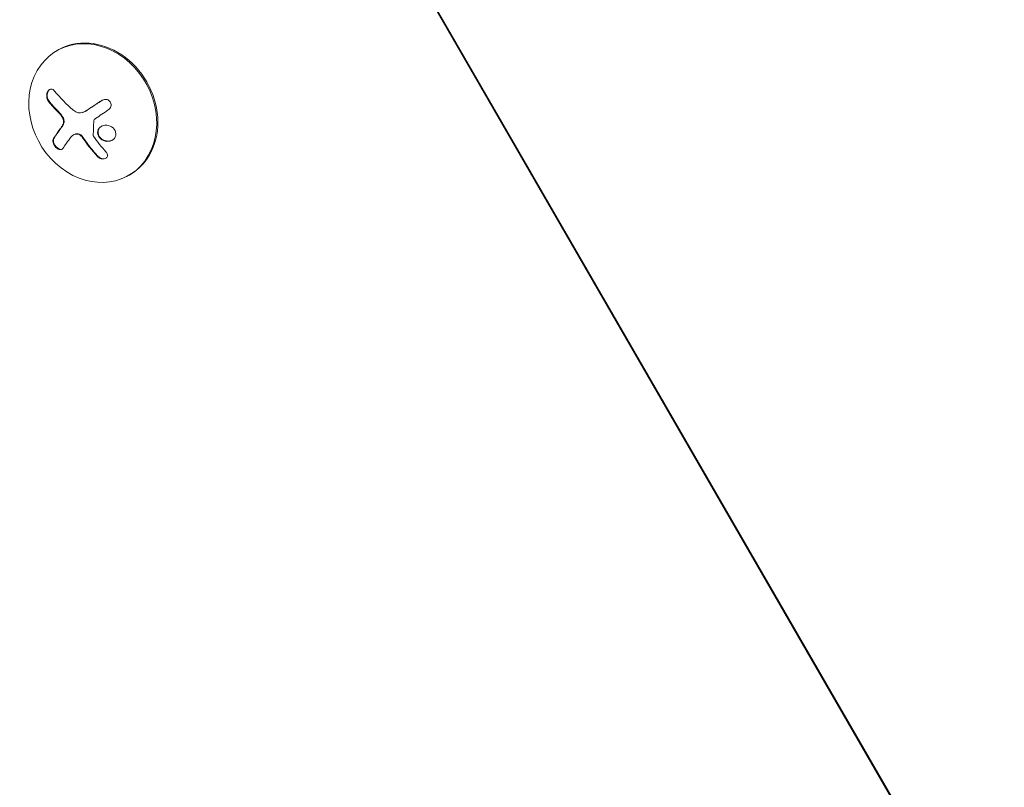
# Model space of a CAD drawing. Units: millimetres. Extents: x -10146 to 11599, y -11520 to 7551.
# Drawn here: x -6637 to -6445, y -1747 to -1598 of the extents above; entities that cross this region are included whole.
import ezdxf

# ---------------------------------------------------------------- set-up
doc = ezdxf.new("R2010")
doc.units = ezdxf.units.MM
doc.header["$LTSCALE"] = 20
doc.linetypes.add('HIDDEN', pattern=[9.525, 6.35, -3.175])
doc.layers.add('2d', color=230, linetype='Continuous')
doc.layers.add('EN-Free_Space_Hatch', color=10, linetype='HIDDEN')

msp = doc.modelspace()

# ---------------------------------------------------------------- hatches: boundary and pattern name
at = {"layer": 'EN-Free_Space_Hatch'}
h = msp.add_hatch(dxfattribs=at)
h.set_pattern_fill('ANSI31', color=256, scale=100)
h.set_pattern_definition([(165, (-143.5, 2248.54), (-82.175, -306.6814), [])])
edge = h.paths.add_edge_path()
edge.add_line((-2251.42, 5899.57), (-143.49, 2248.54))
edge.add_arc((-1009.52, 1748.54), 1000, -150, 30, ccw=False)
edge.add_line((-1875.55, 1248.54), (-3983.47, 4899.57))
edge.add_arc((-3117.44, 5399.57), 1000, 30, 210, ccw=False)
edge = h.paths.add_edge_path()
edge.add_line((3092.75, 6044.53), (5200.67, 2393.5))
edge.add_arc((4334.65, 1893.5), 1000, -150, 30, ccw=False)
edge.add_line((3468.62, 1393.5), (1360.7, 5044.53))
edge.add_arc((2226.72, 5544.53), 1000, 30, 210, ccw=False)
edge = h.paths.add_edge_path()
edge.add_arc((-714.02, -154.72), 500, 0, 360)
edge = h.paths.add_edge_path()
edge.add_line((-4492.8, -9297.62), (-4492.8, -5849.6))
edge.add_line((-4492.8, -5849.6), (-6492.8, -5849.6))
edge.add_line((-6492.8, -5849.6), (-6492.8, -9297.62))
edge.add_arc((-5492.8, -9297.62), 1000, 180, 360)
edge = h.paths.add_edge_path()
edge.add_line((3731.51, -3856.16), (2491.77, -6003.45))
edge.add_arc((1625.75, -5503.45), 1000, 150, 330, ccw=False)
edge.add_line((759.72, -5003.45), (1999.46, -2856.16))
edge.add_line((1999.46, -2856.16), (3731.51, -3856.16))

# ---------------------------------------------------------------- linework, layer by layer
at = {"layer": '2d', "lineweight": 0}
for p, q in [((-6116.42, -2356.35), (-6576.93, -1558.71)), ((-6576.83, -1558.65), (-6116.31, -2356.29)), ((-6629.08, -1603.71), (-6629.31, -1603.85)), ((-6623.67, -1615.57), (-6623.58, -1615.51)), ((-6626.13, -1620.26), (-6626.04, -1620.21)), ((-6615.08, -1627.96), (-6615.31, -1628.09))]:
    msp.add_line(p, q, dxfattribs=at)
for centre, major_axis, ratio, start_param, end_param in [((-6622.31, -1615.97), (-7, 12.12), 0.848, -1.115509, 5.167676), ((-6622.08, -1615.84), (7, -12.12), 0.848, 0, 3.141593), ((-6617.42, -1613.77), (15.84, -9.14), 0.476008, -2.265626, -2.087612), ((-6617.32, -1613.71), (15.84, -9.14), 0.476008, -2.265626, -2.087612)]:
    msp.add_ellipse(centre, major_axis=major_axis, ratio=ratio, start_param=start_param, end_param=end_param, dxfattribs=at)
at = {"layer": '2d', "lineweight": 0, "extrusion": (0, 0, -1)}
for centre, major_axis, ratio, start_param, end_param in [((-6616.25, -1611.75), (-15.82, 9.14), 0.476008, -1.20219, -0.875592), ((-6616.07, -1614.06), (15.22, 10.1), 0.038975, -1.926841, -1.757391), ((-6616.27, -1613.45), (13.03, 12.86), 0.155716, -2.533545, -2.311649)]:
    msp.add_ellipse(centre, major_axis=major_axis, ratio=ratio, start_param=start_param, end_param=end_param, dxfattribs=at)
at = {"layer": '2d', "lineweight": 0}
for points, knots in [([(-6629.73, -1611.68), (-6629.82, -1611.57), (-6629.92, -1611.47), (-6630.03, -1611.41), (-6630.14, -1611.35), (-6630.26, -1611.31), (-6630.38, -1611.31), (-6630.49, -1611.31), (-6630.61, -1611.33), (-6630.71, -1611.39), (-6630.81, -1611.45), (-6630.9, -1611.53), (-6630.97, -1611.63), (-6631.04, -1611.72), (-6631.11, -1611.83), (-6631.15, -1611.95), (-6631.19, -1612.07), (-6631.23, -1612.2), (-6631.24, -1612.34), (-6631.26, -1612.47), (-6631.26, -1612.62), (-6631.25, -1612.75), (-6631.24, -1612.9), (-6631.21, -1613.05), (-6631.16, -1613.19), (-6631.12, -1613.34), (-6631.05, -1613.48), (-6630.98, -1613.59), (-6630.95, -1613.63), (-6630.93, -1613.67), (-6630.9, -1613.7)], [0, 0, 0, 0, 0.12144, 0.12144, 0.12144, 0.243283, 0.243283, 0.243283, 0.358856, 0.358856, 0.358856, 0.462986, 0.462986, 0.462986, 0.558085, 0.558085, 0.558085, 0.650496, 0.650496, 0.650496, 0.746429, 0.746429, 0.746429, 0.850305, 0.850305, 0.850305, 0.963913, 0.963913, 0.963913, 1, 1, 1, 1]), ([(-6630.67, -1611.37), (-6630.78, -1611.45), (-6630.88, -1611.56), (-6631.04, -1611.83), (-6631.1, -1612), (-6631.17, -1612.35), (-6631.17, -1612.54), (-6631.14, -1612.9), (-6631.1, -1613.07), (-6630.98, -1613.39), (-6630.9, -1613.53), (-6630.81, -1613.65)], [0.3782679, 0.3782679, 0.3782679, 0.3782679, 0.5, 0.5, 0.625, 0.625, 0.75, 0.75, 0.875, 0.875, 1, 1, 1, 1]), ([(-6620.43, -1613.44), (-6620.56, -1613.53), (-6620.69, -1613.62), (-6620.88, -1613.74), (-6620.97, -1613.8), (-6621.08, -1613.87), (-6621.12, -1613.9), (-6621.15, -1613.92), (-6621.16, -1613.93), (-6621.25, -1613.98), (-6621.34, -1614.05), (-6621.45, -1614.12), (-6621.49, -1614.15), (-6621.53, -1614.17), (-6621.54, -1614.18), (-6621.62, -1614.23), (-6621.71, -1614.29), (-6621.82, -1614.36), (-6621.87, -1614.39), (-6621.9, -1614.41), (-6621.91, -1614.42), (-6621.99, -1614.47), (-6622.09, -1614.54), (-6622.19, -1614.61), (-6622.24, -1614.63), (-6622.27, -1614.65), (-6622.28, -1614.66), (-6622.36, -1614.72), (-6622.45, -1614.78), (-6622.56, -1614.85), (-6622.6, -1614.88), (-6622.63, -1614.9), (-6622.64, -1614.9), (-6622.72, -1614.96), (-6622.82, -1615.02), (-6622.92, -1615.09), (-6622.97, -1615.12), (-6622.99, -1615.14), (-6623.01, -1615.15), (-6623.01, -1615.15), (-6623.15, -1615.24), (-6623.27, -1615.32), (-6623.38, -1615.39)], [0, 0, 0, 0, 0.125, 0.125, 0.1875, 0.21875, 0.234375, 0.234375, 0.25, 0.25, 0.3125, 0.34375, 0.359375, 0.359375, 0.375, 0.375, 0.4375, 0.46875, 0.484375, 0.484375, 0.5, 0.5, 0.5625, 0.59375, 0.609375, 0.609375, 0.625, 0.625, 0.6875, 0.71875, 0.734375, 0.734375, 0.75, 0.75, 0.8125, 0.84375, 0.859375, 0.867187, 0.867187, 0.875, 0.875, 1, 1, 1, 1]), ([(-6619.28, -1615.35), (-6619.17, -1615.27), (-6619.06, -1615.17), (-6618.98, -1615.06), (-6618.9, -1614.95), (-6618.83, -1614.82), (-6618.79, -1614.69), (-6618.76, -1614.56), (-6618.74, -1614.42), (-6618.75, -1614.28), (-6618.76, -1614.16), (-6618.79, -1614.03), (-6618.85, -1613.92), (-6618.9, -1613.81), (-6618.96, -1613.71), (-6619.05, -1613.63), (-6619.13, -1613.54), (-6619.22, -1613.47), (-6619.32, -1613.42), (-6619.43, -1613.37), (-6619.55, -1613.33), (-6619.66, -1613.31), (-6619.79, -1613.29), (-6619.91, -1613.29), (-6620.04, -1613.31), (-6620.17, -1613.33), (-6620.3, -1613.38), (-6620.42, -1613.44), (-6620.45, -1613.46), (-6620.48, -1613.48), (-6620.52, -1613.5)], [0, 0, 0, 0, 0.117688, 0.117688, 0.117688, 0.23572, 0.23572, 0.23572, 0.348983, 0.348983, 0.348983, 0.453941, 0.453941, 0.453941, 0.55245, 0.55245, 0.55245, 0.649106, 0.649106, 0.649106, 0.748614, 0.748614, 0.748614, 0.85433, 0.85433, 0.85433, 0.967387, 0.967387, 0.967387, 1, 1, 1, 1]), ([(-6628.93, -1615.75), (-6628.9, -1615.78), (-6628.85, -1615.83), (-6628.81, -1615.88), (-6628.78, -1615.91), (-6628.76, -1615.93), (-6628.71, -1615.98), (-6628.67, -1616.03), (-6628.62, -1616.08), (-6628.59, -1616.12), (-6628.58, -1616.13), (-6628.53, -1616.19), (-6628.49, -1616.24), (-6628.44, -1616.3), (-6628.41, -1616.33), (-6628.4, -1616.35), (-6628.33, -1616.44), (-6628.27, -1616.52), (-6628.21, -1616.6)], [0, 0, 0, 0, 0.125, 0.1875, 0.1875, 0.25, 0.25, 0.375, 0.4375, 0.4375, 0.5, 0.5, 0.625, 0.6875, 0.6875, 0.75, 0.75, 1, 1, 1, 1]), ([(-6623.38, -1615.39), (-6623.44, -1615.43), (-6623.49, -1615.46), (-6623.55, -1615.5), (-6623.57, -1615.51), (-6623.58, -1615.51)], [0, 0, 0, 0, 0.2166442, 0.2166442, 0.2591824, 0.2591824, 0.2591824, 0.2591824]), ([(-6627.98, -1618.07), (-6628, -1618.1), (-6628.01, -1618.13), (-6628.04, -1618.2), (-6628.06, -1618.23), (-6628.09, -1618.29), (-6628.1, -1618.32), (-6628.13, -1618.38), (-6628.15, -1618.41), (-6628.18, -1618.47), (-6628.2, -1618.49), (-6628.24, -1618.55), (-6628.25, -1618.58), (-6628.31, -1618.66), (-6628.34, -1618.71), (-6628.38, -1618.76)], [0, 0, 0, 0, 0.125, 0.125, 0.25, 0.25, 0.375, 0.375, 0.5, 0.5, 0.625, 0.625, 0.75, 0.75, 1, 1, 1, 1]), ([(-6628.31, -1616.65), (-6628.23, -1616.76), (-6628.16, -1616.88), (-6628.1, -1617.01), (-6628.05, -1617.15), (-6628.01, -1617.29), (-6627.99, -1617.42), (-6627.98, -1617.56), (-6627.97, -1617.69), (-6627.99, -1617.82), (-6628.01, -1617.93), (-6628.03, -1618.03), (-6628.08, -1618.12)], [0, 0, 0, 0, 0.2593, 0.2593, 0.2593, 0.519012, 0.519012, 0.519012, 0.774897, 0.774897, 0.774897, 1, 1, 1, 1]), ([(-6628.21, -1616.6), (-6628.14, -1616.7), (-6628.07, -1616.82), (-6627.97, -1617.07), (-6627.93, -1617.21), (-6627.89, -1617.47), (-6627.88, -1617.6), (-6627.91, -1617.85), (-6627.94, -1617.97), (-6627.98, -1618.07)], [0, 0, 0, 0, 0.25, 0.25, 0.5, 0.5, 0.75, 0.75, 1, 1, 1, 1]), ([(-6622.08, -1617.46), (-6622.08, -1617.41), (-6622.06, -1617.36), (-6622.04, -1617.31), (-6622.02, -1617.26), (-6621.99, -1617.22), (-6621.95, -1617.19), (-6621.95, -1617.18), (-6621.94, -1617.17), (-6621.93, -1617.16)], [0, 0, 0, 0, 0.444984, 0.444984, 0.444984, 0.890124, 0.890124, 0.890124, 1, 1, 1, 1]), ([(-6628.38, -1618.76), (-6628.42, -1618.81), (-6628.47, -1618.88), (-6628.53, -1618.96), (-6628.56, -1619), (-6628.57, -1619.02), (-6628.58, -1619.04), (-6628.63, -1619.09), (-6628.68, -1619.16), (-6628.74, -1619.24), (-6628.76, -1619.28), (-6628.78, -1619.3), (-6628.79, -1619.32), (-6628.83, -1619.37), (-6628.88, -1619.44), (-6628.93, -1619.52), (-6628.96, -1619.56), (-6628.98, -1619.58), (-6628.98, -1619.59), (-6629.02, -1619.65), (-6629.07, -1619.71), (-6629.12, -1619.79), (-6629.15, -1619.83), (-6629.16, -1619.85), (-6629.17, -1619.86), (-6629.21, -1619.91), (-6629.25, -1619.98), (-6629.31, -1620.06), (-6629.33, -1620.09), (-6629.35, -1620.11), (-6629.35, -1620.12), (-6629.39, -1620.18), (-6629.43, -1620.24), (-6629.48, -1620.31), (-6629.5, -1620.35), (-6629.52, -1620.37), (-6629.53, -1620.38), (-6629.64, -1620.55), (-6629.75, -1620.71), (-6629.85, -1620.89)], [0, 0, 0, 0, 0.0625, 0.09375, 0.109375, 0.109375, 0.125, 0.125, 0.1875, 0.21875, 0.234375, 0.234375, 0.25, 0.25, 0.3125, 0.34375, 0.359375, 0.359375, 0.375, 0.375, 0.4375, 0.46875, 0.484375, 0.484375, 0.5, 0.5, 0.5625, 0.59375, 0.609375, 0.609375, 0.625, 0.625, 0.6875, 0.71875, 0.734375, 0.734375, 0.75, 0.75, 1, 1, 1, 1]), ([(-6626.04, -1620.21), (-6626.02, -1620.2), (-6626, -1620.19), (-6625.88, -1620.13), (-6625.78, -1620.09), (-6625.62, -1620.04), (-6625.57, -1620.03), (-6625.45, -1620.01), (-6625.4, -1620.01), (-6625.34, -1620)], [0.4453427, 0.4453427, 0.4453427, 0.4453427, 0.5, 0.5, 0.75, 0.75, 0.875, 0.875, 1, 1, 1, 1]), ([(-6625.34, -1620), (-6625.25, -1619.99), (-6625.15, -1620), (-6624.95, -1620.05), (-6624.85, -1620.09), (-6624.66, -1620.19), (-6624.57, -1620.25), (-6624.45, -1620.36), (-6624.41, -1620.41), (-6624.34, -1620.49), (-6624.31, -1620.53), (-6624.28, -1620.58)], [0, 0, 0, 0, 0.25, 0.25, 0.5, 0.5, 0.75, 0.75, 0.875, 0.875, 1, 1, 1, 1]), ([(-6617.85, -1619.69), (-6617.96, -1619.27), (-6618.25, -1618.9), (-6619.02, -1618.4), (-6619.49, -1618.29), (-6620.38, -1618.37), (-6620.8, -1618.58), (-6621.32, -1619.23), (-6621.42, -1619.68), (-6621.31, -1620.1)], [0, 0, 0, 0, 0.125, 0.125, 0.25, 0.25, 0.375, 0.375, 0.5, 0.5, 0.5, 0.5]), ([(-6621.31, -1620.1), (-6621.21, -1620.52), (-6620.91, -1620.9), (-6620.15, -1621.39), (-6619.67, -1621.51), (-6618.78, -1621.42), (-6618.36, -1621.22), (-6617.83, -1620.55), (-6617.74, -1620.11), (-6617.85, -1619.69)], [0.5, 0.5, 0.5, 0.5, 0.625, 0.625, 0.75, 0.75, 0.875, 0.875, 1, 1, 1, 1]), ([(-6620.6, -1618.53), (-6620.65, -1618.56), (-6620.7, -1618.59), (-6620.83, -1618.7), (-6620.91, -1618.77), (-6621.1, -1619.02), (-6621.19, -1619.21), (-6621.26, -1619.52), (-6621.26, -1619.62), (-6621.26, -1619.84), (-6621.25, -1619.94), (-6621.22, -1620.05)], [0.3263643, 0.3263643, 0.3263643, 0.3263643, 0.34375, 0.34375, 0.375, 0.375, 0.4375, 0.4375, 0.46875, 0.46875, 0.5, 0.5, 0.5, 0.5]), ([(-6629.94, -1620.94), (-6630, -1621.03), (-6630.04, -1621.14), (-6630.05, -1621.26), (-6630.06, -1621.38), (-6630.05, -1621.53), (-6630.01, -1621.67), (-6629.98, -1621.81), (-6629.92, -1621.96), (-6629.85, -1622.11), (-6629.78, -1622.24), (-6629.7, -1622.37), (-6629.6, -1622.48), (-6629.51, -1622.59), (-6629.42, -1622.69), (-6629.31, -1622.77), (-6629.22, -1622.85), (-6629.11, -1622.92), (-6629.01, -1622.97), (-6628.9, -1623.02), (-6628.8, -1623.06), (-6628.7, -1623.08), (-6628.6, -1623.09), (-6628.5, -1623.09), (-6628.41, -1623.06), (-6628.32, -1623.04), (-6628.23, -1622.99), (-6628.17, -1622.92), (-6628.15, -1622.89), (-6628.13, -1622.87), (-6628.11, -1622.84)], [0, 0, 0, 0, 0.120796, 0.120796, 0.120796, 0.242046, 0.242046, 0.242046, 0.356333, 0.356333, 0.356333, 0.459168, 0.459168, 0.459168, 0.553739, 0.553739, 0.553739, 0.646543, 0.646543, 0.646543, 0.743592, 0.743592, 0.743592, 0.848997, 0.848997, 0.848997, 0.964083, 0.964083, 0.964083, 1, 1, 1, 1]), ([(-6629.85, -1620.89), (-6629.91, -1620.98), (-6629.95, -1621.09), (-6629.97, -1621.35), (-6629.95, -1621.5), (-6629.87, -1621.8), (-6629.81, -1621.97), (-6629.63, -1622.28), (-6629.52, -1622.43), (-6629.26, -1622.69), (-6629.13, -1622.8), (-6628.85, -1622.96), (-6628.72, -1623.01), (-6628.47, -1623.04), (-6628.35, -1623.03), (-6628.25, -1622.99), (-6628.25, -1622.99), (-6628.25, -1622.98)], [0, 0, 0, 0, 0.125, 0.125, 0.25, 0.25, 0.375, 0.375, 0.5, 0.5, 0.625, 0.625, 0.75, 0.75, 0.875, 0.875, 0.8795912, 0.8795912, 0.8795912, 0.8795912]), ([(-6625.43, -1620.05), (-6625.33, -1620.05), (-6625.22, -1620.06), (-6625.12, -1620.08), (-6625.01, -1620.11), (-6624.9, -1620.16), (-6624.8, -1620.22), (-6624.71, -1620.28), (-6624.61, -1620.35), (-6624.53, -1620.44), (-6624.47, -1620.5), (-6624.41, -1620.56), (-6624.37, -1620.63)], [0, 0, 0, 0, 0.26951, 0.26951, 0.26951, 0.539189, 0.539189, 0.539189, 0.809594, 0.809594, 0.809594, 1, 1, 1, 1]), ([(-6624.28, -1620.58), (-6624.25, -1620.62), (-6624.21, -1620.68), (-6624.16, -1620.75), (-6624.13, -1620.79), (-6624.12, -1620.81), (-6624.08, -1620.87), (-6624.03, -1620.94), (-6623.98, -1621.01), (-6623.96, -1621.04), (-6623.94, -1621.07), (-6623.94, -1621.08), (-6623.87, -1621.16), (-6623.82, -1621.25), (-6623.73, -1621.37), (-6623.68, -1621.43), (-6623.63, -1621.51), (-6623.61, -1621.54), (-6623.59, -1621.56), (-6623.58, -1621.58), (-6623.52, -1621.66), (-6623.46, -1621.74), (-6623.37, -1621.86), (-6623.32, -1621.93), (-6623.27, -1622), (-6623.24, -1622.03), (-6623.23, -1622.05), (-6623.22, -1622.07), (-6623.15, -1622.15), (-6623.06, -1622.27), (-6622.95, -1622.41), (-6622.9, -1622.48), (-6622.87, -1622.51), (-6622.86, -1622.53), (-6622.85, -1622.54), (-6622.78, -1622.63), (-6622.69, -1622.74), (-6622.58, -1622.88), (-6622.52, -1622.95), (-6622.5, -1622.98), (-6622.48, -1623), (-6622.47, -1623.01), (-6622.41, -1623.1), (-6622.31, -1623.21), (-6622.2, -1623.34), (-6622.14, -1623.41), (-6622.12, -1623.44), (-6622.1, -1623.46), (-6622.09, -1623.47), (-6622.02, -1623.55), (-6621.93, -1623.66), (-6621.82, -1623.79), (-6621.77, -1623.85), (-6621.73, -1623.88), (-6621.71, -1623.9), (-6621.57, -1624.06), (-6621.44, -1624.21), (-6621.31, -1624.35)], [0, 0, 0, 0, 0.03125, 0.046875, 0.046875, 0.0625, 0.0625, 0.09375, 0.109375, 0.117187, 0.117187, 0.125, 0.125, 0.1875, 0.1875, 0.21875, 0.234375, 0.242187, 0.242187, 0.25, 0.25, 0.3125, 0.3125, 0.34375, 0.359375, 0.367187, 0.367187, 0.375, 0.375, 0.4375, 0.46875, 0.484375, 0.492187, 0.492187, 0.5, 0.5, 0.5625, 0.59375, 0.609375, 0.617187, 0.617187, 0.625, 0.625, 0.6875, 0.71875, 0.734375, 0.742187, 0.742187, 0.75, 0.75, 0.8125, 0.84375, 0.859375, 0.859375, 0.875, 0.875, 1, 1, 1, 1]), ([(-6622.15, -1620.49), (-6622.17, -1620.47), (-6622.18, -1620.44), (-6622.19, -1620.41), (-6622.2, -1620.38), (-6622.2, -1620.35), (-6622.2, -1620.33)], [0, 0, 0, 0, 0.541586, 0.541586, 0.541586, 1, 1, 1, 1]), ([(-6621.22, -1620.05), (-6621.19, -1620.15), (-6621.16, -1620.25), (-6621.06, -1620.45), (-6621, -1620.55), (-6620.87, -1620.72), (-6620.79, -1620.81), (-6620.67, -1620.92), (-6620.62, -1620.96), (-6620.53, -1621.03), (-6620.49, -1621.06), (-6620.25, -1621.21), (-6620.03, -1621.31), (-6619.59, -1621.42), (-6619.36, -1621.44), (-6618.89, -1621.39), (-6618.66, -1621.32), (-6618.46, -1621.21)], [0.5, 0.5, 0.5, 0.5, 0.53125, 0.53125, 0.5625, 0.5625, 0.59375, 0.59375, 0.609375, 0.609375, 0.625, 0.625, 0.6875, 0.6875, 0.75, 0.75, 0.8171727, 0.8171727, 0.8171727, 0.8171727]), ([(-6621.4, -1624.41), (-6621.3, -1624.51), (-6621.19, -1624.6), (-6621.06, -1624.68), (-6620.94, -1624.75), (-6620.8, -1624.81), (-6620.65, -1624.85), (-6620.52, -1624.89), (-6620.37, -1624.91), (-6620.24, -1624.9), (-6620.12, -1624.9), (-6620, -1624.87), (-6619.89, -1624.83), (-6619.8, -1624.79), (-6619.71, -1624.74), (-6619.64, -1624.68), (-6619.58, -1624.62), (-6619.52, -1624.55), (-6619.49, -1624.47), (-6619.45, -1624.39), (-6619.43, -1624.3), (-6619.43, -1624.21), (-6619.43, -1624.11), (-6619.45, -1624.01), (-6619.48, -1623.91), (-6619.52, -1623.81), (-6619.58, -1623.7), (-6619.66, -1623.6), (-6619.68, -1623.57), (-6619.7, -1623.55), (-6619.73, -1623.52)], [0, 0, 0, 0, 0.123267, 0.123267, 0.123267, 0.246944, 0.246944, 0.246944, 0.364412, 0.364412, 0.364412, 0.469764, 0.469764, 0.469764, 0.565076, 0.565076, 0.565076, 0.656937, 0.656937, 0.656937, 0.751946, 0.751946, 0.751946, 0.854928, 0.854928, 0.854928, 0.968152, 0.968152, 0.968152, 1, 1, 1, 1]), ([(-6621.31, -1624.35), (-6621.21, -1624.46), (-6621.09, -1624.55), (-6620.84, -1624.7), (-6620.7, -1624.76), (-6620.41, -1624.84), (-6620.25, -1624.85), (-6619.97, -1624.84), (-6619.84, -1624.8), (-6619.73, -1624.75)], [0, 0, 0, 0, 0.125, 0.125, 0.25, 0.25, 0.375, 0.375, 0.4937931, 0.4937931, 0.4937931, 0.4937931])]:
    msp.add_open_spline(points, degree=3, knots=knots, dxfattribs=at)
for points in [[(-6620.52, -1613.5), (-6621.53, -1614.16), (-6622.52, -1614.81), (-6623.47, -1615.45)], [(-6620.41, -1613.43), (-6620.42, -1613.44), (-6620.42, -1613.44), (-6620.43, -1613.44)], [(-6629.02, -1615.8), (-6628.77, -1616.06), (-6628.53, -1616.34), (-6628.31, -1616.65)], [(-6624.26, -1615.84), (-6624.84, -1616.04), (-6625.51, -1615.91), (-6626.01, -1615.48)], [(-6624.15, -1615.8), (-6624.18, -1615.81), (-6624.22, -1615.82), (-6624.26, -1615.84)], [(-6623.47, -1615.45), (-6623.69, -1615.59), (-6623.91, -1615.71), (-6624.15, -1615.8)], [(-6622.2, -1620.33), (-6622.2, -1619.4), (-6622.16, -1618.44), (-6622.08, -1617.46)], [(-6621.93, -1617.16), (-6621.87, -1617.11), (-6621.81, -1617.06), (-6621.74, -1617.02)], [(-6628.47, -1618.82), (-6629.05, -1619.58), (-6629.54, -1620.3), (-6629.94, -1620.94)], [(-6628.08, -1618.12), (-6628.19, -1618.38), (-6628.32, -1618.61), (-6628.47, -1618.82)], [(-6626.55, -1620.63), (-6626.29, -1620.3), (-6625.9, -1620.09), (-6625.43, -1620.05)], [(-6626.08, -1620.24), (-6626.08, -1620.24), (-6626.08, -1620.24), (-6626.08, -1620.24)], [(-6624.37, -1620.63), (-6623.45, -1622), (-6622.45, -1623.27), (-6621.4, -1624.41)], [(-6619.73, -1623.52), (-6620.58, -1622.59), (-6621.39, -1621.58), (-6622.15, -1620.49)]]:
    msp.add_open_spline(points, degree=3, dxfattribs=at)

doc.saveas('drawing.dxf')
